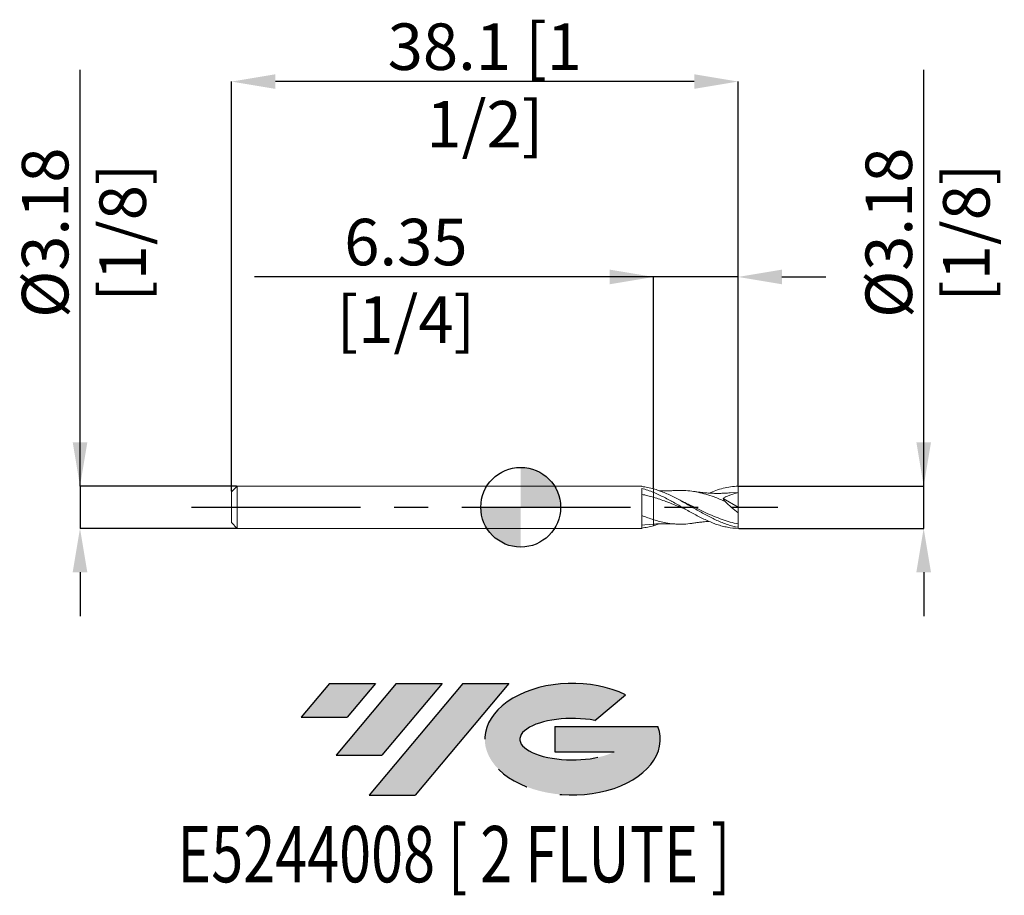
# Model space of a CAD drawing. Units: millimetres. Extents: x -37.7 to 36.4, y -29.2 to 36.7.
import ezdxf
from ezdxf.enums import TextEntityAlignment as Align

# ---------------------------------------------------------------- set-up
doc = ezdxf.new("R2010")
doc.units = ezdxf.units.MM
doc.header["$PDSIZE"] = -1
doc.linetypes.add('CENTERX2', pattern=[20.319999999999997, 12.7, -2.54, 2.54, -2.54])
for name, color, linetype in [('FORMAT', 2, 'Continuous'), ('중심선', 1, 'CENTERX2'), ('해칭선', 100, 'Continuous')]:
    doc.layers.add(name, color=color, linetype=linetype)
doc.layers.add('외형선', color=4, linetype='Continuous', lineweight=30)
doc.layers.add('치수문자_일반주서', color=7, linetype='Continuous', lineweight=15)
doc.styles.add('SLDTEXTSTYLE0', font='TXT', dxfattribs={"width": 0.75})
doc.dimstyles.new('SLDDIMSTYLE0', dxfattribs={"dimtxt": 3.5, "dimasz": 3.302, "dimexe": 0, "dimexo": 0.0625, "dimgap": 0.875, "dimtad": 1, "dimrnd": 1e-09, "dimzin": 12, "dimdsep": 46, "dimtxsty": 'SLDTEXTSTYLE0', "dimsah": 1, "dimcen": 0.09, "dimadec": 0, "dimazin": 3, "dimtfac": 1, "dimtmove": 0, "dimatfit": 0, "dimfxl": 1, "dimfrac": 2, "dimtolj": 1, "dimtzin": 12, "dimarcsym": 0})

# ---------------------------------------------------------------- blocks, each defined once
blk = doc.blocks.new('블럭10')
at = {"layer": '중심선'}
for p, q in [((2.268634060543552, 16.24717430164393), (0.1404042013395286, 13.71084872107135)), ((2.268634060543552, 16.24717430164393), (5.714909304380834, 16.24717430164393)), ((7.28139805157953, 16.24717430164393), (2.750260043222114, 10.84717430164391)), ((5.714909304380834, 16.24717430164393), (3.58671253028996, 13.71088815037384)), ((12.29416204261559, 16.24717430164393), (5.245725140726316, 7.84717430164391)), ((10.72767329541681, 16.24717430164393), (6.196535287059397, 10.84717430164391)), ((7.28139805157953, 16.24717430164393), (10.72767329541681, 16.24717430164393)), ((15.74043728645272, 16.24717430164393), (8.692000384563599, 7.84717430164391)), ((12.29416204261559, 16.24717430164393), (15.74043728645272, 16.24717430164393)), ((22.22332737316547, 13.45928029700563), (24.52862924686651, 15.39360700705356)), ((0.1404042013395286, 13.71084872107135), (3.58671253028996, 13.71088815037384)), ((19.22039502424796, 13.00717430171391), (19.22036997980202, 11.08717430171403)), ((19.22039502424796, 13.00717430171391), (26.96566020931264, 13.00717430171391)), ((2.750260043222114, 10.84717430164391), (6.196535287059397, 10.84717430164391)), ((19.22036997980202, 11.08717430171403), (23.66174974927406, 11.08717430171406)), ((5.245725140726316, 7.84717430164391), (8.692000384563599, 7.84717430164391))]:
    blk.add_line(p, q, dxfattribs=at)
for centre, major_axis, ratio, start_param, end_param in [((20.54032771741204, 12.0471743016438), (6.600054785286829, -1.261213355974178e-13), 0.636358354079598, 0.9219305317359503, 6.513795318482858), ((20.54032771746488, 12.04717430159265), (3.960054785062283, 1.540847449632565e-10), 0.3939339440162632, 1.131841032648279, 5.62031148352944)]:
    blk.add_ellipse(centre, major_axis=major_axis, ratio=ratio, start_param=start_param, end_param=end_param, dxfattribs=at)
at = {"layer": 'FORMAT', "color": 2, "style": 'SLDTEXTSTYLE0', "width": 0.75}
blk.add_attdef('AUTOATTR0', text='', height=4.233333333333333, dxfattribs=at).set_placement((4.408487351596664, -0.0412997538344756), align=Align.BOTTOM_LEFT)
blk = doc.blocks.new('_D')
at = {"layer": 'Defpoints', "color": 0}
for p in [(-21.32000000000001, 1.587499999999994), (-33.1425902288621, -1.587500000000033), (-21.32000000000001, -1.587499999999989)]:
    blk.add_point(p, dxfattribs=at)
at = {"layer": '치수문자_일반주서', "color": 0, "lineweight": -2}
for p, q in [((-33.14259022886211, 1.587499999999952), (-33.14259022886225, 32.91024999999995)), ((-33.14259022886213, 4.889499999999952), (-33.14259022886214, 8.191499999999952)), ((-21.38250000000001, 1.587499999999994), (-33.14259022886211, 1.587499999999952)), ((-33.14259022886211, 1.587499999999952), (-33.1425902288621, -1.587500000000031)), ((-21.38250000000001, -1.587499999999989), (-33.1425902288621, -1.587500000000031)), ((-33.14259022886208, -4.88950000000003), (-33.14259022886207, -8.19150000000003))]:
    blk.add_line(p, q, dxfattribs=at)
at = {"layer": '치수문자_일반주서', "color": 0}
for points in [[(-33.69292356219546, 4.889499999999949), (-32.59225689552879, 4.889499999999955), (-33.14259022886211, 1.587499999999952)], [(-32.59225689552875, -4.889500000000027), (-33.69292356219542, -4.889500000000033), (-33.1425902288621, -1.587500000000031)]]:
    blk.add_solid(points, dxfattribs=at)
at = {"layer": '치수문자_일반주서', "color": 0, "insert": (-37.5175902288622, 20.66024999999993), "char_height": 3.5, "attachment_point": 2, "rotation": 90.00000000000026, "style": 'SLDTEXTSTYLE0'}
blk.add_mtext('\\A1;%%c3.18 [1/8]', dxfattribs=at)
blk = doc.blocks.new('_D_1')
at = {"layer": 'Defpoints', "color": 0}
for p in [(9.999999999999996, 17.33023400566945), (16.34999999999996, 1.587500000000002), (9.999999999999996, 1.384643168999666)]:
    blk.add_point(p, dxfattribs=at)
at = {"layer": '치수문자_일반주서', "color": 0, "lineweight": -2}
for p, q in [((9.999999999999996, 17.33023400566945), (-20.01025, 17.33023400566945)), ((6.697999999999997, 17.33023400566945), (3.395999999999997, 17.33023400566945)), ((9.999999999999996, 1.447143168999666), (9.999999999999996, 17.33023400566945)), ((16.34999999999996, 17.33023400566945), (9.999999999999996, 17.33023400566945)), ((16.34999999999996, 1.650000000000002), (16.34999999999996, 17.33023400566945)), ((19.65199999999996, 17.33023400566945), (22.95399999999996, 17.33023400566945))]:
    blk.add_line(p, q, dxfattribs=at)
at = {"layer": '치수문자_일반주서', "color": 0}
for points in [[(6.697999999999997, 16.77990067233612), (6.697999999999997, 17.88056733900278), (9.999999999999996, 17.33023400566945)], [(19.65199999999996, 17.88056733900278), (19.65199999999996, 16.77990067233612), (16.34999999999996, 17.33023400566945)]]:
    blk.add_solid(points, dxfattribs=at)
at = {"layer": '치수문자_일반주서', "color": 0, "insert": (-8.635250000000003, 21.70523400566945), "char_height": 3.5, "attachment_point": 2, "style": 'SLDTEXTSTYLE0'}
blk.add_mtext('\\A1;6.35 [1/4]', dxfattribs=at)
blk = doc.blocks.new('_D_2')
at = {"layer": 'Defpoints', "color": 0}
for p in [(-21.75000000000001, 32.03197319528975), (16.34999999999996, 1.587500000000002), (-21.75000000000001, 1.157499999999998)]:
    blk.add_point(p, dxfattribs=at)
at = {"layer": '치수문자_일반주서', "color": 0, "lineweight": -2}
for p, q in [((-21.75000000000001, 1.219999999999998), (-21.75000000000001, 32.03197319528975)), ((13.04799999999996, 32.03197319528975), (-18.44800000000001, 32.03197319528975)), ((16.34999999999996, 1.650000000000002), (16.34999999999996, 32.03197319528975))]:
    blk.add_line(p, q, dxfattribs=at)
at = {"layer": '치수문자_일반주서', "color": 0}
for points in [[(-18.44800000000001, 32.58230652862309), (-18.44800000000001, 31.48163986195642), (-21.75000000000001, 32.03197319528975)], [(13.04799999999996, 31.48163986195642), (13.04799999999996, 32.58230652862309), (16.34999999999996, 32.03197319528975)]]:
    blk.add_solid(points, dxfattribs=at)
at = {"layer": '치수문자_일반주서', "color": 0, "insert": (-2.700000000000023, 36.40697319528975), "char_height": 3.5, "attachment_point": 2, "style": 'SLDTEXTSTYLE0'}
blk.add_mtext('\\A1;38.1 [1 1/2]', dxfattribs=at)
blk = doc.blocks.new('_D_3')
at = {"layer": 'Defpoints', "color": 0}
for p in [(16.34999999999996, 1.587500000000002), (30.31025260670954, 1.587500000000055), (16.35, -1.587499999999997)]:
    blk.add_point(p, dxfattribs=at)
at = {"layer": '치수문자_일반주서', "color": 0, "lineweight": -2}
for p, q in [((30.31025260670954, 1.587500000000055), (30.31025260670943, 32.91025000000005)), ((30.31025260670953, 4.889500000000055), (30.31025260670952, 8.191500000000055)), ((16.41249999999996, 1.587500000000003), (30.31025260670954, 1.587500000000055)), ((30.31025260670955, -1.587499999999945), (30.31025260670954, 1.587500000000055)), ((16.4125, -1.587499999999997), (30.31025260670955, -1.587499999999945)), ((30.31025260670956, -4.889499999999945), (30.31025260670957, -8.191499999999944))]:
    blk.add_line(p, q, dxfattribs=at)
at = {"layer": '치수문자_일반주서', "color": 0}
for points in [[(29.75991927337619, 4.889500000000053), (30.86058594004286, 4.889500000000057), (30.31025260670954, 1.587500000000055)], [(30.8605859400429, -4.889499999999943), (29.75991927337623, -4.889499999999947), (30.31025260670955, -1.587499999999945)]]:
    blk.add_solid(points, dxfattribs=at)
at = {"layer": '치수문자_일반주서', "color": 0, "insert": (25.93525260670948, 20.66025000000004), "char_height": 3.5, "attachment_point": 2, "rotation": 90.00000000000018, "style": 'SLDTEXTSTYLE0'}
blk.add_mtext('\\A1;%%c3.18 [1/8]', dxfattribs=at)
blk = doc.blocks.new('SW_DOWELSYMBOL_0')
at = {"linetype": 'Continuous', "lineweight": 0}
h = blk.add_hatch(color=0, dxfattribs=at)
edge = h.paths.add_edge_path(flags=0)
edge.add_arc((0, 0), 2.999999999999996, 0, 90)
edge.add_line((0, 2.999999999999996), (0, 0))
edge.add_line((0, 0), (2.999999999999996, 0))
h = blk.add_hatch(color=0, dxfattribs=at)
edge = h.paths.add_edge_path(flags=0)
edge.add_arc((0, 0), 2.999999999999996, 180, 270.0000000000008)
edge.add_line((0, -2.999999999999996), (0, 0))
edge.add_line((0, 0), (-2.999999999999996, 0))
at = {"layer": '해칭선', "color": 0}
blk.add_circle((0, 0), 2.999999999999996, dxfattribs=at)

msp = doc.modelspace()

# ---------------------------------------------------------------- hatches: boundary and pattern name
at = {"layer": '중심선'}
for points in [[(-10.92536362774436, -13.25071532310243), (-14.37163887158164, -13.25071532310243), (-16.49986873078567, -15.78704090367503), (-13.05356040183523, -15.78700147437254)], [(-5.912599636708411, -13.25071532310243), (-9.358874880545693, -13.25071532310243), (-13.89001288890308, -18.65071532310245), (-10.4437376450658, -18.65071532310245)], [(-0.899835645672515, -13.25071532310243), (-4.346110889509631, -13.25071532310246), (-11.39454779139888, -21.65071532310245), (-7.948272547561597, -21.65071532310245)]]:
    msp.add_hatch(color=256, dxfattribs=at).paths.add_polyline_path(points, flags=0)
h = msp.add_hatch(color=256, dxfattribs=at)
edge = h.paths.add_edge_path(flags=0)
edge.add_ellipse((3.900054785339684, -17.45071532315371), major_axis=(3.960054785062283, 1.540882976769353e-10), ratio=0.3939339440162628, start_angle=39.99803423149251, end_angle=342.90460819391564, ccw=False)
edge.add_line((5.58305444104028, -16.03860932774071), (7.888356314741346, -14.10428261769279))
edge.add_ellipse((3.900054785286837, -17.45071532310258), major_axis=(6.600054785286829, -1.27897692436818e-13), ratio=0.636358354079598, start_angle=39.99873849337403, end_angle=368.4976242363725)
edge.add_line((10.32538727718745, -16.49071532303245), (2.580122092122788, -16.49071532303245))
edge.add_line((2.580122092122788, -16.49071532303245), (2.580097047676826, -18.41071532303234))
edge.add_line((2.580097047676826, -18.41071532303234), (7.021476817148864, -18.41071532303231))

# ---------------------------------------------------------------- linework, layer by layer
at = {"color": 1, "linetype": 'Continuous', "lineweight": 15}
for p, q in [((16.35, 1.111250000000002), (15.75937087316972, 1.085177838306524)), ((16.35, 3.3e-15), (16.35, 1.111250000000003)), ((11.36769227366767, 0.4420309658922763), (11.34134090543464, 0.4564539955761822)), ((12.23644963775548, 0.4068020373391258), (11.79746756496631, 0.6270537488504232)), ((15.23818878093833, 0.6532378853236538), (16.35, 3.3e-15)), ((16.35, 3.3e-15), (16.35, -0.4242481768220578)), ((10.41180274028708, -1.247901507735624), (9.999999999999844, -1.384643168999704)), ((16.34999999999996, -1.506443629905639), (16.35, -1.252493469684541)), ((16.35, -1.587499999999997), (16.34999999999999, -1.506443629905636))]:
    msp.add_line(p, q, dxfattribs=at)
for points, knots in [([(14.16901462388446, 1.064375001734281), (14.33694051783963, 1.133672388543233), (14.69151461732861, 1.279993232494102), (15.23252826612785, 1.439254767790854), (15.79092476803392, 1.554207435915226), (16.16342386945695, 1.57549554885469), (16.34999999999996, 1.587500000000002)], [0, 0, 0, 0, 0.231042386430575, 0.4878440375269238, 0.7434729980616562, 1, 1, 1, 1]), ([(16.35, 1.111250000000002), (16.35, 1.178611207681613), (16.34999999999999, 1.256891169326551), (16.35, 1.42112231802536), (16.35, 1.50665407933484), (16.34999999999996, 1.587500000000002)], [0, 0, 0, 0, 0.5, 0.5, 1, 1, 1, 1]), ([(16.35, -1.506443629905638), (16.08864439147188, -1.458448201326988), (15.81829834224026, -1.388728227107181), (15.42409327937309, -1.257799680532596), (15.29283127789086, -1.209678113285308), (15.02687089981139, -1.104926044523757), (14.89334132487283, -1.048425377307127), (14.62933876278572, -0.9289899897605995), (14.49902515160584, -0.8661143960261148), (14.23358312307907, -0.7340228761676462), (14.0999436244096, -0.6650272242463648), (13.83499430218507, -0.5232964340296081), (13.70491936257416, -0.4508058078576218), (13.44025275624048, -0.3023818791924622), (13.30663484711001, -0.2266161961349152), (13.04099424368131, -0.0743327202400171), (12.91044749014465, 0.0018949608278107), (12.64681087209928, 0.1542973116368355), (12.51334599463532, 0.2305425161465768), (12.11423474164683, 0.4558304104367135), (11.85313230734086, 0.6008263504952388), (11.32063508488433, 0.8720648641129242), (11.05963364416881, 0.9965327321912123), (10.66038859760921, 1.16120304544765), (10.52700655213437, 1.212255536893975), (10.26378196672321, 1.305187323811537), (10.13290935255829, 1.347223881625371), (9.999999999999844, 1.384643168999709)], [0, 0, 0, 0, 0.1249999999999999, 0.1249999999999999, 0.1874999999999998, 0.1874999999999998, 0.2499999999999997, 0.2499999999999997, 0.3124999999999997, 0.3124999999999997, 0.3749999999999997, 0.3749999999999997, 0.4374999999999997, 0.4374999999999997, 0.4999999999999997, 0.4999999999999997, 0.5624999999999996, 0.5624999999999996, 0.6249999999999997, 0.6249999999999997, 0.7499999999999998, 0.7499999999999998, 0.8749999999999999, 0.8749999999999999, 0.9375, 0.9375, 1, 1, 1, 1]), ([(16.35, -1.587499999999997), (16.08864439147188, -1.579904197142169), (15.81829834224026, -1.551269945061319), (15.42409327937308, -1.477201211610631), (15.29283127789085, -1.447334608039031), (15.02687089981138, -1.377468316378398), (14.89334132487281, -1.337540497960109), (14.62933876278571, -1.249008718576306), (14.49902515160582, -1.200468741199526), (14.23358312307905, -1.094801674716795), (14.09994362440958, -1.037832500728839), (13.83499430218505, -0.9174128846647712), (13.70491936257413, -0.8541887698028594), (13.44025275624045, -0.7215476882828815), (13.30663484710999, -0.6522627869903336), (13.04099424368128, -0.5099068317572207), (12.91044749014462, -0.4371214390586354), (12.64681087209924, -0.2885735373979385), (12.51334599463528, -0.2127279050334854), (12.11423474164679, 0.0160050997873001), (11.85313230734081, 0.1694384975648167), (11.32063508488428, 0.4693551705113851), (11.05963364416876, 0.6138744468570084), (10.66038859760915, 0.8163322693243554), (10.52700655213431, 0.8812424683139859), (10.26378196672315, 1.003956262957804), (10.13290935255823, 1.061947201690784), (9.999999999999782, 1.116339895972159)], [0, 0, 0, 0, 0.1250000000000002, 0.1250000000000002, 0.1875000000000002, 0.1875000000000002, 0.2500000000000002, 0.2500000000000002, 0.3125000000000001, 0.3125000000000001, 0.3750000000000001, 0.3750000000000001, 0.4375000000000001, 0.4375000000000001, 0.5, 0.5, 0.5625, 0.5625, 0.6249999999999999, 0.6249999999999999, 0.7499999999999999, 0.7499999999999999, 0.875, 0.875, 0.9375, 0.9375, 1, 1, 1, 1]), ([(12.40142722987719, -0.1483573354580429), (12.30946206462677, -0.1118285870994987), (12.01641470006466, 0.0045704147190108), (11.52279277944607, 0.2059393600344961), (10.96736272588396, 0.4221105897032555), (10.45943651662941, 0.604343943358781), (10.15277567121399, 0.7004310444767058), (9.999999999999996, 0.7483007728354433)], [0, 0, 0, 0, 0.1148424542788774, 0.3659459369711048, 0.6166611541968116, 0.8090240396010094, 1, 1, 1, 1]), ([(11.71282060846121, 1.261489166911866), (11.64844111814732, 1.25827576717619), (11.53746374378691, 1.252736508264741), (11.3827861477991, 1.247233045640696), (11.24019249415417, 1.243330511400244), (11.09286114461074, 1.240642401656272), (10.93410225827602, 1.239544464387053), (10.78955151373494, 1.239683833747667), (10.66549183952813, 1.24110552857407), (10.56738803531057, 1.243412808821673), (10.48433636789209, 1.245500102395919), (10.43176703876148, 1.247239648026244), (10.41180685780863, 1.247900140486986)], [0, 0, 0, 0, 0.1498382193594447, 0.2582911433793176, 0.3545018642469171, 0.4738898015425292, 0.5979892072641791, 0.715825920112866, 0.8003967911565653, 0.8790681556915156, 0.9540830835150822, 0.9999999999999999, 0.9999999999999999, 0.9999999999999999, 0.9999999999999999]), ([(15.36720541706368, 0.4445952969289949), (15.2289272531584, 0.5032229800229401), (14.95321022738152, 0.6201224958562898), (14.47652844053375, 0.8047484650879383), (13.93615149654277, 0.9844806444765473), (13.33314516745428, 1.139739956013597), (12.73003693264336, 1.237780946495872), (12.18907374908126, 1.279855182189398), (11.84939626396129, 1.262120483302344), (11.71134595694486, 1.254912820935975)], [0, 0, 0, 0, 0.1134132289470386, 0.2261380776682076, 0.3916105706885488, 0.5563974314405769, 0.7212055309860785, 0.8866935145016708, 1, 1, 1, 1]), ([(15.75954151279775, 1.085774955894252), (15.68984511762016, 1.080141495307827), (15.571081083231, 1.070541967167075), (15.42021856976347, 1.061385991460524), (15.29923660863313, 1.055351759039753), (15.17979304966269, 1.050594132965358), (15.04662850702118, 1.046875208956445), (14.89273798936295, 1.044584554500894), (14.73745444940814, 1.044533946715251), (14.5794192907163, 1.046906021409604), (14.41287590018756, 1.051704917639035), (14.21815058674154, 1.060402574685601), (14.0022150766737, 1.074256970633261), (13.82764761539251, 1.088977848001902), (13.70836270642375, 1.100629711252542), (13.63085644628284, 1.108661403289845), (13.53784721404317, 1.118855213922131), (13.40602296921313, 1.134422034308041), (13.21661474131644, 1.158950420307683), (13.06971139453912, 1.181317764620488), (12.98632530283281, 1.194014040539385)], [0, 0, 0, 0, 0.0756437981284848, 0.128898526521595, 0.1639730809571003, 0.2054116919793198, 0.257562792319915, 0.307924286944303, 0.3719098173698346, 0.4255660457679613, 0.479050890675132, 0.5520278536195588, 0.636309187907349, 0.7105596616318797, 0.7401656413264376, 0.767582914840117, 0.7954775468785318, 0.8418736077684096, 0.9102434210447305, 0.9999999999999999, 0.9999999999999999, 0.9999999999999999, 0.9999999999999999]), ([(16.35, 1.111250000000003), (16.24673693449531, 1.08320142740621), (16.14380152158136, 1.052999577240207), (16.04130245862152, 1.020524820240156), (15.93880108975827, 0.9880493326612), (15.83670445094359, 0.9532932968441512), (15.73516138972129, 0.9160391674162143), (15.6503683747694, 0.8849302967993751), (15.56593701598582, 0.8520738303932768), (15.48199362338442, 0.8172591251288819), (15.44921621286077, 0.8036650130570752), (15.41651425341145, 0.7897560991060779), (15.38390102199323, 0.775504973045486)], [0, 0, 0, 0, 0.0004130626242028, 0.0004130626242028, 0.0004130626242028, 0.0008261413966366, 0.0008261413966366, 0.0008261413966366, 0.0011710699906613, 0.0011710699906613, 0.0011710699906613, 0.0013057514981386, 0.0013057514981386, 0.0013057514981386, 0.0013057514981386]), ([(16.35, -1.252493469684541), (16.14854920887109, -1.209959425278197), (15.74631976292149, -1.125033250405981), (15.14347075157244, -0.9270385959994045), (14.54012950196348, -0.6890248136393531), (13.93618881052031, -0.4175935868365124), (13.33315445264056, -0.1257732858206139), (12.76021387425092, 0.1590240271674211), (12.38768686813981, 0.3345424251306868), (12.21610621753446, 0.4153837075658255)], [0, 0, 0, 0, 0.1461483892778065, 0.2918091575427141, 0.437723555290614, 0.5840568974680524, 0.7297922343545536, 0.8755461390247931, 1, 1, 1, 1]), ([(16.35, -0.4242481768220578), (16.17986692683485, -0.2904929793873576), (16.01257873071863, -0.1512488725093304), (15.68382815368845, 0.1384796766034563), (15.52083634149636, 0.2904950568623476), (15.36720542367652, 0.4445952940611999)], [0, 0, 0, 0, 0.5, 0.5, 1, 1, 1, 1]), ([(16.35, -1.25249346968454), (16.35, -1.156480080043537), (16.34999999999999, -1.035163480701516), (16.35, -0.7531140626517018), (16.35, -0.5926255658439517), (16.35, -0.424248176822109)], [0, 0, 0, 0, 0.5, 0.5, 1, 1, 1, 1]), ([(12.9902757607982, -1.186532743222274), (12.90377943485449, -1.201841783070908), (12.61567655724059, -1.252833294973595), (12.1261059607417, -1.277268308637773), (11.5227834040648, -1.259241579139879), (10.96741582021712, -1.182693262846194), (10.45938385266437, -1.07470774508243), (10.15276780170611, -0.9840621515553596), (9.999999999999996, -0.9388990623622216)], [0, 0, 0, 0, 0.0867987613807272, 0.2891102327673896, 0.4907732205820944, 0.6921325448895286, 0.8466087010543282, 0.9999999999999999, 0.9999999999999999, 0.9999999999999999, 0.9999999999999999]), ([(9.99999999999997, -1.266908114671474), (10.07210334643036, -1.262902751345111), (10.19354164832387, -1.256156815894115), (10.3462982743776, -1.249964309429275), (10.45835104032767, -1.246270248153761), (10.55040869491404, -1.243828217010803), (10.64157993835168, -1.241602050645962), (10.74628894604055, -1.240047157046039), (10.85939289333614, -1.239603068865501), (11.00262672774303, -1.239808663843019), (11.16098550498732, -1.241595171299145), (11.33184079192387, -1.245638836925912), (11.51434980787249, -1.251669136215729), (11.63886181928136, -1.257829799499423), (11.71282060846121, -1.261489166911861)], [0, 0, 0, 0, 0.1258839798368278, 0.2120170214532287, 0.2672736683100197, 0.3213439411306387, 0.3778007268144328, 0.4379095894858028, 0.5032164041668993, 0.5720362371134937, 0.6840974569352676, 0.7796123050883547, 0.8690920909447303, 1, 1, 1, 1]), ([(12.98632530283281, -1.19401404053938), (13.05254749390836, -1.183852441942665), (13.16777586827429, -1.166170990026902), (13.31753344912443, -1.145870628785636), (13.44183600250523, -1.130171187942782), (13.56438232787221, -1.115777727245251), (13.69750717011928, -1.101546080242844), (13.84703513857901, -1.087206692485466), (13.9975614518154, -1.075137478208133), (14.1078548378613, -1.067277238025697), (14.16237928921292, -1.064373041903879), (14.1682200018887, -1.064061941568504)], [0, 0, 0, 0, 0.1690967776714619, 0.2942328921036669, 0.3812773748352308, 0.4812590350545929, 0.6034710135278916, 0.7188566939730946, 0.8613931590382279, 0.9851522993283418, 1, 1, 1, 1])]:
    msp.add_open_spline(points, degree=3, knots=knots, dxfattribs=at)
for points in [[(15.38390102197992, 0.7755049730396703), (15.33157355845531, 0.7315970176957285), (15.27593116363163, 0.6849075047213333), (15.21808004190776, 0.6363646498196427)], [(15.36720542367652, 0.4445952940612004), (15.31098835895934, 0.5111941627036231), (15.26080531521134, 0.5753123870125899), (15.21808004190775, 0.6363646498196549)]]:
    msp.add_open_spline(points, degree=3, dxfattribs=at)
at = {"layer": '외형선', "linetype": 'Continuous', "lineweight": 15}
for p, q in [((-21.32000000000001, 1.587499999999998), (-21.75000000000001, 1.157499999999998)), ((9.110055669998895, 1.587500000000002), (-21.32000000000001, 1.5875)), ((-21.32000000000001, 1.587499999999998), (-21.32000000000001, -1.587499999999999)), ((9.110055669998895, 1.559696910107321), (9.110055669998895, 1.587500000000002)), ((-21.75000000000001, 1.157499999999998), (-21.75000000000001, -1.157499999999997)), ((9.110055669998895, -1.587499999999997), (9.110055669998895, 1.41756609801441)), ((9.999999999999996, 1.384643168999666), (9.999999999999996, 1.11633989597207)), ((-21.75000000000001, -1.157499999999997), (-21.32000000000001, -1.587499999999997)), ((9.328468117967851, -1.316328261503162), (9.110114075033929, -1.338479367327293)), ((9.327897442063032, -1.320762835744884), (9.999999999999996, -1.266908114671472)), ((-21.32000000000001, -1.587499999999999), (9.110055669998895, -1.587499999999997))]:
    msp.add_line(p, q, dxfattribs=at)
for points, knots in [([(9.999999999999782, 1.384643168999727), (9.85103125909914, 1.426583815148786), (9.701221664867964, 1.462502559213783), (9.405767464016007, 1.520997363537341), (9.259171331704204, 1.54369976935594), (9.110114075033929, 1.559684231217865)], [0, 0, 0, 0, 0.5000000000000001, 0.5000000000000001, 1, 1, 1, 1]), ([(9.999999999999782, 1.116339895972159), (9.85102153071289, 1.177308820870546), (9.701202099570526, 1.233472039202436), (9.405729145560105, 1.334079591072615), (9.259122836780517, 1.378686855250559), (9.110055669998895, 1.417321877315789)], [0, 0, 0, 0, 0.5, 0.5, 1, 1, 1, 1]), ([(9.999999999998657, 0.7483007728358423), (9.851023873041497, 0.792677362790538), (9.701206810359317, 0.8338391682583858), (9.405738371586445, 0.9081836152699906), (9.259134513046009, 0.9414833296941658), (9.110069732341518, 0.9707081528148055)], [0, 0, 0, 0, 0.5, 0.5, 1, 1, 1, 1]), ([(9.999999999999973, 1.116339895972084), (9.999999999999973, 1.077842223049663), (9.99999999999997, 1.023813606029109), (9.99999999999997, 0.8958893170175051), (9.999999999999973, 0.8224126613645014), (9.99999999999997, 0.7483007728354508)], [0, 0, 0, 0, 0.5, 0.5, 1, 1, 1, 1]), ([(9.99999999999997, 1.116339895972084), (9.99999999999997, 1.077842223049663), (9.99999999999997, 1.023813606029108), (9.99999999999997, 0.8958893170175052), (9.99999999999997, 0.8224126613645019), (9.99999999999997, 0.7483007728354508)], [0, 0, 0, 0, 0.4999999999999997, 0.4999999999999997, 1, 1, 1, 1]), ([(9.999999999999996, 0.7483007728354424), (9.999999999999996, 0.5048166175054138), (10, 0.2089013566703439), (9.999999999999996, -0.3908267524472768), (9.999999999999996, -0.6899928556122001), (9.999999999999996, -0.9388990623622215)], [0, 0, 0, 0, 0.5, 0.5, 1, 1, 1, 1]), ([(9.999999999999996, 0.7483007728354424), (9.999999999999996, 0.5048166175054138), (10, 0.2089013566703439), (9.999999999999996, -0.3908267524472768), (9.999999999999996, -0.6899928556122001), (9.999999999999996, -0.9388990623622215)], [0, 0, 0, 0, 0.5, 0.5, 1, 1, 1, 1]), ([(9.999999999999199, -0.9388990623619732), (9.851025081308398, -0.8927044224039903), (9.701209240371544, -0.8422887710557231), (9.405743130739541, -0.73504834906266), (9.259140536123567, -0.6781416823117841), (9.110076986253821, -0.6182054403367964)], [0, 0, 0, 0, 0.5, 0.5, 1, 1, 1, 1]), ([(9.999999999999782, -1.384643168999722), (9.85103125909914, -1.426583815148781), (9.701221664867964, -1.462502559213778), (9.405767464016007, -1.520997363537337), (9.259171331704204, -1.543699769355935), (9.110114075033929, -1.55968423121786)], [0, 0, 0, 0, 0.5000000000000001, 0.5000000000000001, 1, 1, 1, 1]), ([(9.999999999999996, -0.9388990623622216), (10, -1.009878102295591), (9.999999999999996, -1.132447582311868), (10, -1.228216687460385), (10, -1.268248332029017), (10, -1.2634941365472), (10, -1.26229340792658)], [0, 0, 0, 0, 0.3666382963244335, 0.6331258548541225, 0.9073415706343221, 1, 1, 1, 1]), ([(9.999999999999996, -0.9388990623622216), (9.999999999999996, -1.009881252959048), (9.999999999999996, -1.13245617366855), (10, -1.228192682730957), (10, -1.268190866472197), (9.999999999999996, -1.263498362801776), (9.999999999999996, -1.262332200346613)], [0, 0, 0, 0, 0.3673639069384063, 0.6343788686414666, 0.9091372823227943, 1, 1, 1, 1]), ([(10, -1.266908114671472), (10, -1.275100274026908), (10, -1.309055094096475), (10, -1.347573761357599), (10, -1.377290599094422), (10, -1.384643168999887)], [0, 0, 0, 0, 0.1930989994318993, 0.8003557422223492, 0.9999999999999999, 0.9999999999999999, 0.9999999999999999, 0.9999999999999999]), ([(10, -1.266908114671472), (10, -1.27509013612108), (9.999999999999996, -1.295906334410724), (9.999999999999996, -1.327794557502196), (10, -1.358806043181798), (10, -1.377307184446799), (10, -1.384643168999888)], [0, 0, 0, 0, 0.1958530004568949, 0.4982772189295693, 0.8010592687691035, 1, 1, 1, 1])]:
    msp.add_open_spline(points, degree=3, knots=knots, dxfattribs=at)
at = {"layer": '중심선', "color": 1}
msp.add_line((-24.75000000000001, -2.3e-15), (19.34999999999999, 3.1e-15), dxfattribs=at)
at = {"layer": '해칭선'}
msp.add_circle((0, 0), 2.999999999999995, dxfattribs=at)

# ---------------------------------------------------------------- block references
at = {"color": 7, "linetype": 'Continuous'}
ref = msp.add_blockref('블럭10', (-16.64027293212521, -29.49788962474637), dxfattribs=at)
ref.add_attrib('AUTOATTR0', 'E5244008 [ 2 FLUTE ]', dxfattribs={"layer": 'FORMAT', "color": 2, "height": 4.233333333333333, "style": 'SLDTEXTSTYLE0', "width": 0.75}).set_placement((-25.82156822086649, -29.53918937858085), align=Align.BOTTOM_LEFT)
at = {"layer": '해칭선'}
msp.add_blockref('SW_DOWELSYMBOL_0', (0, 0), dxfattribs=at)

# ---------------------------------------------------------------- dimensions: what is measured, and where the dimension line sits
at = {"layer": '치수문자_일반주서'}
for base, p2, picture, middle in [((-21.75000000000001, 32.03197319528975), (-21.75000000000001, 1.157499999999998), '_D_2', (-2.700000000000023, 32.03197319528975)), ((9.999999999999996, 17.33023400566945), (9.999999999999996, 1.384643168999666), '_D_1', (-8.635250000000003, 17.33023400566945))]:
    dim = msp.add_linear_dim(base=base, p1=(16.34999999999996, 1.587500000000002), p2=p2, dimstyle='SLDDIMSTYLE0', dxfattribs=at)
    dim.commit()
    dim.dimension.update_dxf_attribs({"geometry": picture, "text_midpoint": middle, "dimtype": 160})
for base, p1, p2, picture, middle in [((-33.1425902288621, -1.587500000000031), (-21.32000000000001, 1.587499999999994), (-21.32000000000001, -1.587499999999989), '_D', (-33.1425902288622, 20.66024999999995)), ((30.31025260670954, 1.587500000000055), (16.35, -1.587499999999997), (16.34999999999996, 1.587500000000002), '_D_3', (30.31025260670948, 20.66025000000005))]:
    dim = msp.add_linear_dim(base=base, p1=p1, p2=p2, angle=90.0000000000002, text='%%c<>', dimstyle='SLDDIMSTYLE0', dxfattribs=at)
    dim.commit()
    dim.dimension.update_dxf_attribs({"geometry": picture, "text_midpoint": middle, "dimtype": 160})

doc.saveas('drawing.dxf')
